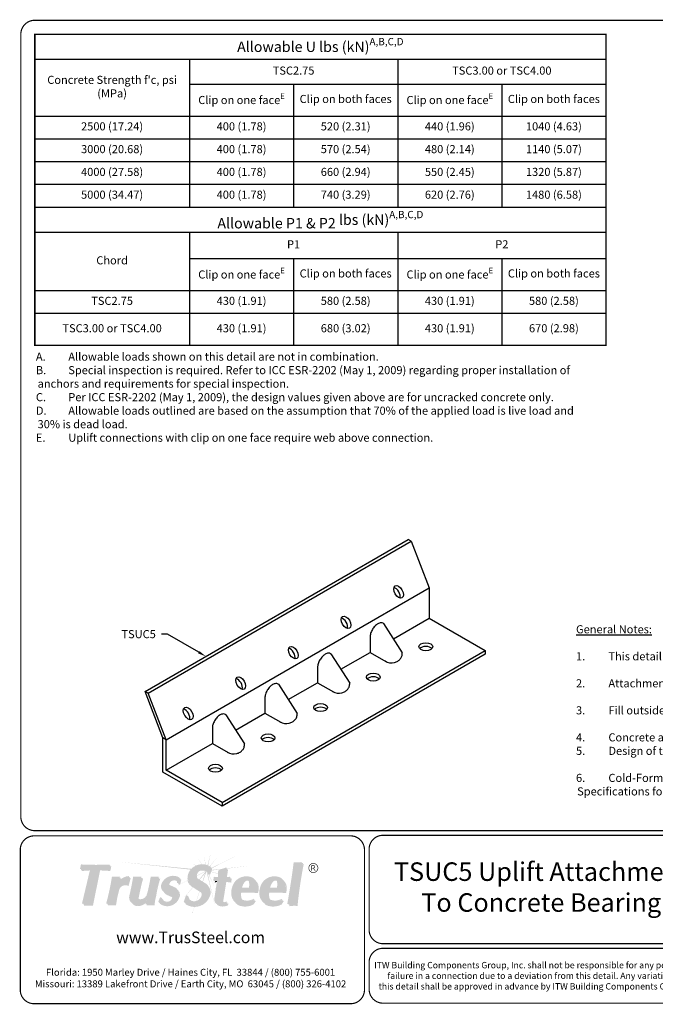
# Model space of a CAD drawing. Units: inches. Extents: x 0 to 11, y 0 to 8.5.
# Drawn here: x 0 to 5.5, y 0 to 8.5 of the extents above; entities that cross this region are included whole.
import ezdxf
from ezdxf import colors
from ezdxf.entities.mleader import LeaderData, LeaderLine
from ezdxf.math import Vec2, Vec3

# ---------------------------------------------------------------- set-up
doc = ezdxf.new("R2010")
doc.units = ezdxf.units.IN
doc.header["$LTSCALE"] = 0.2
doc.header["$MEASUREMENT"] = 0
doc.layers.get('0').update_dxf_attribs({"linetype": 'CONTINUOUS'})
for name, color, linetype in [('BOR', 7, 'CONTINUOUS'), ('CONSTR', 7, 'CONTINUOUS'), ('DIM', 7, 'CONTINUOUS'), ('DIM-LEADERS', 7, 'CONTINUOUS')]:
    doc.layers.add(name, color=color, linetype=linetype)
doc.styles.add('Arial', font='arial.ttf')
doc.styles.add('ROMAND', font='romand.shx', dxfattribs={"height": 0.07})
doc.styles.add('TrusSteel', font='romand.shx', dxfattribs={"height": 0.07})

# ---------------------------------------------------------------- blocks, each defined once
blk = doc.blocks.new('*T8')
at = {"layer": 'DIM', "color": 0, "linetype": 'ByBlock', "lineweight": -2, "transparency": 16777216}
for p, q in [((0, 0), (4.938, 0)), ((0, 0), (0, -1.4938)), ((4.938, 0), (4.938, -1.4938)), ((0, -0.2171), (4.938, -0.2171)), ((1.338, -0.2171), (1.338, -1.4938)), ((3.138, -0.2171), (3.138, -1.4938)), ((1.338, -0.4305), (4.938, -0.4305)), ((2.238, -0.4305), (2.238, -1.4938)), ((4.038, -0.4305), (4.038, -1.4938)), ((0, -0.7071), (4.938, -0.7071)), ((0, -0.9038), (4.938, -0.9038)), ((0, -1.1005), (4.938, -1.1005)), ((0, -1.2971), (4.938, -1.2971)), ((0, -1.4938), (4.938, -1.4938))]:
    blk.add_line(p, q, dxfattribs=at)
at = {"layer": 'DIM', "color": 0, "transparency": 16777216, "attachment_point": 5}
for s, insert, char_height, width, style in [('\\A1;Allowable U lbs (kN){\\H0.7x;\\SA,B,C,D^ ;}', (2.469, -0.1086), 0.09, 4.918, 'ROMAND'), ('TSC2.75', (2.238, -0.3238), 0.07, 1.68, 'ROMAND'), ('TSC3.00 or TSC4.00', (4.038, -0.3238), 0.07, 1.68, 'ROMAND'), ("Concrete Strength f'c, psi (MPa)", (0.669, -0.4621), 0.07, 1.218, 'ROMAND'), ('\\A1;Clip on one face{\\H0.7x;\\SE^ ;}', (1.788, -0.5688), 0.07, 0.81, 'TrusSteel'), ('\\A1;Clip on one face{\\H0.7x;\\SE^ ;}', (3.588, -0.5688), 0.07, 0.81, 'TrusSteel'), ('Clip on both faces', (2.688, -0.5688), 0.07, 0.81, 'TrusSteel'), ('Clip on both faces', (4.488, -0.5688), 0.07, 0.81, 'TrusSteel'), ('2500 (17.24)', (0.669, -0.8055), 0.07, 1.248, 'TrusSteel'), ('400 (1.78)', (1.788, -0.8055), 0.07, 0.81, 'TrusSteel'), ('520 (2.31)', (2.688, -0.8055), 0.07, 0.81, 'TrusSteel'), ('440 (1.96)', (3.588, -0.8055), 0.07, 0.81, 'TrusSteel'), ('1040 (4.63)', (4.488, -0.8055), 0.07, 0.81, 'TrusSteel'), ('3000 (20.68)', (0.669, -1.0021), 0.07, 1.248, 'TrusSteel'), ('400 (1.78)', (1.788, -1.0021), 0.07, 0.81, 'TrusSteel'), ('570 (2.54)', (2.688, -1.0021), 0.07, 0.81, 'TrusSteel'), ('480 (2.14)', (3.588, -1.0021), 0.07, 0.81, 'TrusSteel'), ('1140 (5.07)', (4.488, -1.0021), 0.07, 0.81, 'TrusSteel'), ('4000 (27.58)', (0.669, -1.1988), 0.07, 1.248, 'TrusSteel'), ('400 (1.78)', (1.788, -1.1988), 0.07, 0.81, 'TrusSteel'), ('660 (2.94)', (2.688, -1.1988), 0.07, 0.81, 'TrusSteel'), ('550 (2.45)', (3.588, -1.1988), 0.07, 0.81, 'TrusSteel'), ('1320 (5.87)', (4.488, -1.1988), 0.07, 0.81, 'TrusSteel'), ('5000 (34.47)', (0.669, -1.3955), 0.07, 1.248, 'TrusSteel'), ('400 (1.78)', (1.788, -1.3955), 0.07, 0.81, 'TrusSteel'), ('740 (3.29)', (2.688, -1.3955), 0.07, 0.81, 'TrusSteel'), ('620 (2.76)', (3.588, -1.3955), 0.07, 0.81, 'TrusSteel'), ('1480 (6.58)', (4.488, -1.3955), 0.07, 0.81, 'TrusSteel')]:
    blk.add_mtext(s, dxfattribs=dict(at, insert=insert, char_height=char_height, width=width, style=style))
blk = doc.blocks.new('*T9')
at = {"layer": 'DIM', "color": 0, "linetype": 'ByBlock', "lineweight": -2, "transparency": 16777216}
for p, q in [((0, 0), (4.938, 0)), ((0, 0), (0, -1.1938)), ((4.938, 0), (4.938, -1.1938)), ((0, -0.2171), (4.938, -0.2171)), ((1.338, -0.2171), (1.338, -1.1938)), ((3.138, -0.2171), (3.138, -1.1938)), ((1.338, -0.4438), (4.938, -0.4438)), ((2.238, -0.4438), (2.238, -1.1938)), ((4.038, -0.4438), (4.038, -1.1938)), ((0, -0.7205), (4.938, -0.7205)), ((0, -0.9171), (4.938, -0.9171)), ((0, -1.1938), (4.938, -1.1938))]:
    blk.add_line(p, q, dxfattribs=at)
at = {"layer": 'DIM', "color": 0, "transparency": 16777216, "attachment_point": 5}
for s, insert, char_height, width, style in [('Allowable P1 & P2{\\A1; lbs (kN)\\H0.7x;\\SA,B,C,D^ ;}', (2.469, -0.1086), 0.09, 4.858, 'ROMAND'), ('P1', (2.238, -0.3305), 0.07, 1.68, 'ROMAND'), ('P2', (4.038, -0.3305), 0.07, 1.68, 'ROMAND'), ('Chord', (0.669, -0.4688), 0.07, 1.218, 'ROMAND'), ('\\A1;Clip on one face{\\H0.7x;\\SE^ ;}', (1.788, -0.5821), 0.07, 0.81, 'TrusSteel'), ('Clip on both faces', (2.688, -0.5821), 0.07, 0.81, 'TrusSteel'), ('\\A1;Clip on one face{\\H0.7x;\\SE^ ;}', (3.588, -0.5821), 0.07, 0.81, 'TrusSteel'), ('Clip on both faces', (4.488, -0.5821), 0.07, 0.81, 'TrusSteel'), ('TSC2.75', (0.669, -0.8188), 0.07, 1.248, 'TrusSteel'), ('430 (1.91)', (1.788, -0.8188), 0.07, 0.81, 'TrusSteel'), ('580 (2.58)', (2.688, -0.8188), 0.07, 0.81, 'TrusSteel'), ('430 (1.91)', (3.588, -0.8188), 0.07, 0.81, 'TrusSteel'), ('580 (2.58)', (4.488, -0.8188), 0.07, 0.81, 'TrusSteel'), ('TSC3.00 or TSC4.00', (0.669, -1.0555), 0.07, 1.248, 'TrusSteel'), ('430 (1.91)', (1.788, -1.0555), 0.07, 0.81, 'TrusSteel'), ('680 (3.02)', (2.688, -1.0555), 0.07, 0.81, 'TrusSteel'), ('430 (1.91)', (3.588, -1.0555), 0.07, 0.81, 'TrusSteel'), ('670 (2.98)', (4.488, -1.0555), 0.07, 0.81, 'TrusSteel')]:
    blk.add_mtext(s, dxfattribs=dict(at, insert=insert, char_height=char_height, width=width, style=style))

msp = doc.modelspace()

# ---------------------------------------------------------------- hatches: boundary and pattern name
at = {"layer": 'CONSTR', "true_color": 0xc4c4c4}
h = msp.add_hatch(color=9, dxfattribs=at)
h.paths.add_polyline_path([(1.53364, 1.25464), (1.56868, 1.2047, -0.0054531), (1.5716, 1.20477)])
h.paths.add_polyline_path([(1.58945, 1.28228), (1.59918, 1.20226, -0.0055944), (1.60212, 1.20165)])
h.paths.add_polyline_path([(1.64627, 1.30114), (1.61918, 1.19668, -0.0085778), (1.62347, 1.19503)])
h.paths.add_polyline_path([(1.70216, 1.26501), (1.63872, 1.18772, -0.0050725), (1.64108, 1.18637)])
h.paths.add_polyline_path([(1.86172, 1.27528), (1.65254, 1.1727), (1.65143, 1.16992, -0.0036707), (1.65316, 1.16899)])
h.paths.add_polyline_path([(1.4898, 1.2093), (1.51819, 1.1929, -0.0061697), (1.52122, 1.19423)])
h.paths.add_polyline_path([(1.47847, 1.16508), (0.85303, 1.22568), (1.47276, 1.15863, -0.0180611)])
h.paths.add_polyline_path([(1.57124, 1.15248, 0.0533065), (1.56122, 1.15087), (1.60501, 1.14703, 0.1757329)])
h.paths.add_polyline_path([(1.60911, 1.14448, 0.0240696), (1.60501, 1.14703), (1.52605, 1.10659, 0.0130927), (1.52603, 1.10409), (1.6045, 1.1431), (1.54666, 1.07333), (1.55054, 1.07097), (1.59827, 1.12622), (1.57557, 1.0557), (1.57867, 1.05381)])
h.paths.add_polyline_path([(1.44618, 1.06441, -0.0045749), (1.44602, 1.0656), (1.38244, 1.03304), (1.38235, 1.03267)])
h.paths.add_polyline_path([(1.37191, 1.02749), (1.37159, 1.02749), (1.36099, 1.02206)])
h.paths.add_polyline_path([(1.61666, 1.13808, 0.0416568), (1.61038, 1.14357), (1.68864, 0.82191)])
h.paths.add_polyline_path([(1.62556, 1.12546), (1.62257, 1.12546), (1.68982, 0.98802), (1.68993, 0.98875), (1.63133, 1.11467), (1.62944, 1.11467, 0.0573347)])
h.paths.add_polyline_path([(1.65116, 1.14119), (1.65004, 1.1384), (1.71006, 1.12247), (1.71015, 1.12477)])
h.paths.add_polyline_path([(1.7392, 1.16163), (1.75, 1.16589), (1.65691, 1.15563), (1.65521, 1.15137)])
at = {"layer": 'CONSTR', "true_color": 0xededed}
h = msp.add_hatch(color=7, dxfattribs=at)
h.paths.add_polyline_path([(1.28381, 1.0285, 0.1003232), (1.28963, 1.02166), (1.34928, 0.99559, -0.025637), (1.35385, 0.99221, 0.0745296), (1.34165, 1.00322)], flags=17)
h.paths.add_polyline_path([(0.53197, 1.19566), (0.77122, 1.19541), (0.77328, 1.20214, -0.0236178), (0.52456, 1.20322), (0.51622, 1.16321), (0.52517, 1.16321)])
h.paths.add_polyline_path([(0.61505, 1.1623), (0.60408, 1.16152), (0.53354, 0.86476), (0.54433, 0.86476)])
h.paths.add_polyline_path([(0.80011, 1.08965), (0.8585, 1.08965, -0.0081868), (0.86147, 1.09706), (0.7925, 1.09706, -0.0298793), (0.74258, 0.86511), (0.75217, 0.86511, 0.0289137)])
h.paths.add_polyline_path([(0.93839, 1.09389), (0.94082, 1.10252, 0.2246025), (0.85967, 1.06381, 0.0320209), (0.85282, 1.0334, -0.2669695)])
h.paths.add_polyline_path([(0.98362, 1.09033), (1.04439, 1.09033, -0.0010208), (1.04649, 1.098), (0.97596, 1.098, -0.0187745), (0.9433, 0.93358, 0.3019589), (0.96185, 0.8719, -0.2517177), (0.95096, 0.92591, 0.0187745)])
h.paths.add_polyline_path([(1.10309, 0.94525, 0.0254583), (1.13311, 1.08947), (1.19391, 1.08947, -0.0024058), (1.19682, 1.09876), (1.12774, 1.09876, -0.0254583), (1.09773, 0.95454, -0.3688064), (1.03933, 0.90235, -0.2250209), (1.01735, 0.91195, 0.3203139), (1.04383, 0.89305, 0.3728847)])
h.paths.add_polyline_path([(1.09706, 0.8989, -0.0531213), (1.08072, 0.88064), (1.07597, 0.86594), (1.08642, 0.86594)])
h.paths.add_polyline_path([(1.216, 0.91333), (1.22049, 0.91289, -0.031348), (1.21778, 0.91941), (1.20908, 0.92025), (1.19291, 0.87926, 0.0212028), (1.20053, 0.87409)])
h.paths.add_polyline_path([(1.32009, 0.91121, 0.1965537), (1.31106, 0.92706, 0.0006464), (1.30996, 0.92764, -0.1113674), (1.31361, 0.91769, -0.3823233), (1.27261, 0.88098, -0.1830105), (1.23503, 0.89436, 0.2254472), (1.2791, 0.8745, 0.3823233)])
h.paths.add_polyline_path([(1.24251, 1.04785, -0.3633086), (1.37448, 1.0864), (1.37558, 1.09062, 0.3956376), (1.23282, 1.05754, 0.2425191), (1.21928, 0.99337, 0.1362355), (1.23796, 0.96778, -0.0776025), (1.22897, 0.98369, -0.2425191)])
h.paths.add_polyline_path([(1.34905, 1.06694, -0.1725446), (1.35606, 1.04392), (1.36311, 1.04392, 0.1949474)], flags=17)
h.paths.add_polyline_path([(1.4399, 0.92982), (1.44586, 0.92986, -0.0313057), (1.44459, 0.93711), (1.4327, 0.93702), (1.41282, 0.87954, 0.0167967), (1.42074, 0.87443)])
h.paths.add_polyline_path([(1.53518, 0.88315, 0.2562101), (1.57465, 0.92882, 0.3205011), (1.56328, 0.96103, -0.226806), (1.56744, 0.93602, -0.2562101), (1.52798, 0.89035, -0.2919855), (1.46521, 0.89859, 0.3396674)])
h.paths.add_polyline_path([(1.5081, 1.1743, -0.2731761), (1.64407, 1.18097), (1.64521, 1.18384, 0.2954807), (1.49969, 1.18271, 0.264556), (1.44562, 1.07779, 0.2381215), (1.46927, 1.02306, -0.191015), (1.45403, 1.06938, -0.264556)])
h.paths.add_polyline_path([(1.6808, 1.09001, 0.1070525), (1.71615, 1.08722), (1.71828, 1.14343), (1.77998, 1.16773), (1.78164, 1.17835), (1.71113, 1.15058), (1.709, 1.09436, -0.1070525), (1.67365, 1.09716, -0.0992769), (1.66502, 1.06387, -0.0154267), (1.67604, 1.06605, 0.0701737)])
h.paths.add_polyline_path([(1.81471, 1.09774, -0.0923804), (1.77665, 1.09334), (1.77567, 1.08707, 0.0869664), (1.81176, 1.08802, -0.0312306)])
h.paths.add_polyline_path([(1.7094, 1.06132, 0.0114145), (1.7011, 1.06097), (1.67806, 0.9119, 0.1856328), (1.6867, 0.87083, 0.0216569), (1.69172, 0.86724, -0.1673503), (1.6852, 0.90475)])
h.paths.add_polyline_path([(1.7845, 0.88367, -0.1035386), (1.76079, 0.87822, -0.154224), (1.74875, 0.88105, 0.2847572), (1.76794, 0.87107, 0.0617998), (1.78241, 0.87316)])
h.paths.add_polyline_path([(2.01997, 1.0791, -0.0213287), (2.02549, 1.07466, 0.0538291), (2.01236, 1.08671, 0.4959131), (1.83002, 0.99938, 0.1127454), (1.82428, 0.94776, 0.210411), (1.85634, 0.87725, -0.1813171), (1.83189, 0.94015, -0.1127454), (1.83763, 0.99177, -0.4959131)])
h.paths.add_polyline_path([(1.98161, 1.059, 0.0905992), (1.97399, 1.06663, -0.1360053), (1.97601, 1.00166), (1.90882, 1.00191, 0.0169491), (1.90823, 0.99433), (1.98363, 0.99405, 0.1359673)], flags=17)
h.paths.add_polyline_path([(2.01519, 0.89371), (2.02088, 0.90276), (2.01687, 0.90645, -0.2483844), (1.91867, 0.8998, -0.058218), (1.91302, 0.90267, 0.1587474), (1.92628, 0.89218, 0.2217422)], flags=17)
h.paths.add_polyline_path([(2.07243, 0.99938, 0.1127454), (2.0667, 0.94776, 0.210411), (2.09875, 0.87725, -0.1813171), (2.07431, 0.94015, -0.1127454), (2.08005, 0.99177, -0.4959131), (2.26239, 1.0791, -0.0213287), (2.2679, 1.07466, 0.0538291), (2.25478, 1.08671, 0.4959131)])
h.paths.add_polyline_path([(2.22402, 1.059, 0.0905992), (2.21641, 1.06663, -0.1360053), (2.21843, 1.00166), (2.15123, 1.00191, 0.0169491), (2.15065, 0.99433), (2.22604, 0.99405, 0.1359673)], flags=17)
h.paths.add_polyline_path([(2.2576, 0.89371), (2.2633, 0.90276), (2.25929, 0.90645, -0.2483844), (2.16108, 0.8998, -0.058218), (2.15544, 0.90267, 0.1587474), (2.1687, 0.89218, 0.2217422)], flags=17)
h.paths.add_polyline_path([(2.37523, 1.21605, 0.0416043), (2.43148, 1.21574, -0.0005329), (2.43303, 1.22355, -0.0511976), (2.36387, 1.2226, -0.0131852), (2.30785, 0.85984, -0.0120368), (2.32071, 0.86163, 0.0128804)])
at = {"layer": 'CONSTR', "true_color": 0x0785bb}
for points in [[(0.68319, 1.16123), (0.77139, 1.15616), (0.77979, 1.1954), (0.53192, 1.1954), (0.52363, 1.15585), (0.61505, 1.1623), (0.54265, 0.85769), (0.62159, 0.85769)], [(0.92853, 1.02562), (0.94786, 1.09435, 0.2912951), (0.85282, 1.0334, -0.060251), (0.86888, 1.08965), (0.80011, 1.08965, -0.0298178), (0.75026, 0.85819), (0.82097, 0.85819, -0.0384742), (0.84764, 0.98863, -0.505755)], [(1.05416, 1.09033), (0.98362, 1.09033, -0.0187745), (0.95096, 0.92591, 0.5477741), (1.01474, 0.85141, 0.2149371), (1.09706, 0.8989), (1.08387, 0.85804), (1.15293, 0.85804, -0.0546131), (1.1662, 0.9364, -0.0389134), (1.20219, 1.08947), (1.13311, 1.08947, -0.0254583), (1.10309, 0.94525, -0.3688064), (1.04469, 0.89306, -0.4784485), (1.0163, 0.92615, -0.0216411)], [(1.28963, 1.02166, -0.1943904), (1.28121, 1.03635, -0.4227837), (1.32349, 1.07375, -0.4628356), (1.36354, 1.03644), (1.3736, 1.03644), (1.38527, 1.08093, 0.3956376), (1.24251, 1.04785, 0.2425191), (1.22897, 0.98369, 0.2253316), (1.26551, 0.9484, -0.0260177), (1.31106, 0.92706, -0.1965537), (1.32009, 0.91121, -0.3823233), (1.2791, 0.8745, -0.3256936), (1.2247, 0.91248), (1.216, 0.91333), (1.19984, 0.87234, 0.4968986), (1.36608, 0.92063, 0.4022879), (1.34928, 0.99559)]]:
    msp.add_hatch(color=142, dxfattribs=at).paths.add_polyline_path(points)
at = {"layer": 'CONSTR', "true_color": 0xc4c4c4}
h = msp.add_hatch(color=9, dxfattribs=at)
h.paths.add_polyline_path([(1.49345, 1.00488, -0.0106245), (1.4909, 1.00606), (1.43367, 0.93703), (1.43484, 0.93704)])
h.paths.add_polyline_path([(1.43128, 0.93291), (1.43201, 0.93502), (1.40609, 0.90375)])
h.paths.add_polyline_path([(1.55018, 0.96894, -0.0005019), (1.54806, 0.97022), (1.52153, 0.88779, 0.0071849), (1.52313, 0.88834)])
h.paths.add_polyline_path([(1.50572, 0.83648, -0.0029594), (1.50406, 0.8365), (1.4883, 0.78578), (1.48868, 0.7857)])
h.paths.add_polyline_path([(1.99335, 1.1927), (1.78862, 1.17014), (1.78823, 1.16763)])
h.paths.add_polyline_path([(1.78513, 1.16976), (1.78022, 1.16922), (1.77998, 1.16773)])
at = {"layer": 'CONSTR', "true_color": 0xb3b3b3}
for points in [[(1.54625, 1.07359, -0.0935525), (1.5263, 1.09048, -0.5701905), (1.56437, 1.16326, -0.4017452), (1.62257, 1.12546), (1.63372, 1.12546), (1.65363, 1.17543, 0.2954807), (1.5081, 1.1743, 0.264556), (1.45403, 1.06938, 0.3223656), (1.49534, 1.00408, 0.0158282), (1.56135, 0.96227, -0.3421771), (1.57465, 0.92882, -0.2562101), (1.53518, 0.88315, -0.513418), (1.45179, 0.92991), (1.4399, 0.92982), (1.42002, 0.87234, 0.4778054), (1.62978, 0.9337, 0.4162775), (1.59702, 1.04262)], [(2.44439, 1.21699, -0.0511976), (2.37523, 1.21605, -0.0131852), (2.3192, 0.85328, -0.0663449), (2.39046, 0.85542, -0.0244835)], [(1.82186, 1.09059, -0.1121304), (1.77567, 1.08707), (1.78879, 1.1712), (1.71828, 1.14343), (1.71615, 1.08722, -0.1070525), (1.6808, 1.09001, -0.0992769), (1.67217, 1.05673, -0.0516298), (1.7094, 1.06132), (1.68509, 0.90401, 0.182311), (1.69384, 0.86368, 0.2307618), (1.75493, 0.85063, 0.0863505), (1.7881, 0.85867), (1.79165, 0.87652, -0.1035386), (1.76794, 0.87107, -0.5280737), (1.74676, 0.89755), (1.77274, 1.06042, -0.0244161), (1.81703, 1.05524, -0.1109456)]]:
    msp.add_hatch(color=253, dxfattribs=at).paths.add_polyline_path(points)
at = {"layer": 'CONSTR'}
h = msp.add_hatch(color=7, dxfattribs=at)
h.paths.add_polyline_path([(1.6605, 1.16464, 0.0195991), (1.65143, 1.16992), (1.63372, 1.12546), (1.62556, 1.12546, -0.0573347), (1.62944, 1.11467), (1.64059, 1.11467)])
h.paths.add_polyline_path([(1.56437, 1.16326, 0.5701905), (1.5263, 1.09048, 0.017766), (1.52959, 1.08671, -0.5166795), (1.57124, 1.15248, -0.2724262), (1.61914, 1.13532, 0.3424101)])
h.paths.add_polyline_path([(1.63665, 0.92291, 0.2939711), (1.63014, 1.00941, -0.251055), (1.62978, 0.9337, -0.4540311), (1.42927, 0.86644), (1.42689, 0.86155, 0.4778054)])
h.paths.add_polyline_path([(1.79704, 1.16223), (1.78676, 1.15818), (1.77665, 1.09334, 0.023015), (1.78627, 1.09311)])
h.paths.add_polyline_path([(1.83011, 1.08162, -0.0287698), (1.81844, 1.07874, 0.0727121), (1.81703, 1.05524, 0.0244161), (1.77274, 1.06042), (1.74676, 0.89755, 0.2115109), (1.74875, 0.88105, 0.0758039), (1.75449, 0.87872, -0.1220931), (1.75502, 0.88858), (1.781, 1.05145, -0.0244161), (1.82529, 1.04627, -0.1109456)])
h.paths.add_polyline_path([(1.7999, 0.86756, -0.0482205), (1.78912, 0.86379), (1.7881, 0.85867, -0.0863505), (1.75493, 0.85063, -0.2071119), (1.69908, 0.85994, 0.0258495), (1.7021, 0.85471, 0.2307618), (1.76319, 0.84166, 0.0863505), (1.79636, 0.84971)])
h.paths.add_polyline_path([(1.93912, 1.04984, -0.3588351), (1.9756, 1.06097, 0.0120539), (1.974, 1.06662, 0.0002644), (1.97398, 1.06664, 0.4198813), (1.93192, 1.05855, 0.1389335), (1.90882, 1.00191), (1.91733, 1.00188, -0.1190532)])
h.paths.add_polyline_path([(2.06041, 0.9944, 0.2209539), (2.03815, 1.0607, -0.185491), (2.05321, 1.00311, -0.0856975), (2.04846, 0.96601), (1.9027, 0.96889, 0.1577988), (1.91192, 0.90447, 0.0193597), (1.91302, 0.90267, 0.0411009), (1.91694, 0.9005, -0.1451799), (1.90989, 0.96019), (2.05566, 0.95731, 0.0856975)])
h.paths.add_polyline_path([(2.03569, 0.88644), (2.03168, 0.89013, -0.0262887), (2.02199, 0.88481), (2.01053, 0.86658, -0.2280919), (1.87596, 0.86049, -0.0623439), (1.85765, 0.87581, 0.0919207), (1.88315, 0.85178, 0.2280919), (2.01773, 0.85788)])
h.paths.add_polyline_path([(2.2781, 0.88644), (2.2741, 0.89013, -0.0262887), (2.26441, 0.88481), (2.25295, 0.86658, -0.2280919), (2.11837, 0.86049, -0.0623439), (2.10006, 0.87581, 0.0919207), (2.12557, 0.85178, 0.2280919), (2.26014, 0.85788)])
h.paths.add_polyline_path([(2.18154, 1.04984, -0.3588351), (2.21802, 1.06097, 0.0120912), (2.21641, 1.06663, 0.4200318), (2.17434, 1.05855, 0.1389335), (2.15123, 1.00191), (2.15974, 1.00188, -0.1190532)])
h.paths.add_polyline_path([(2.30283, 0.9944, 0.2209539), (2.28056, 1.0607, -0.185491), (2.29563, 1.00311, -0.0856975), (2.29088, 0.96601), (2.14511, 0.96889, 0.1577988), (2.15434, 0.90447, 0.0193597), (2.15544, 0.90267, 0.0411009), (2.15936, 0.9005, -0.1451799), (2.15231, 0.96019), (2.29807, 0.95731, 0.0856975)])
h.paths.add_polyline_path([(2.45058, 1.20616, -0.0063208), (2.44207, 1.20527, 0.0236834), (2.39046, 0.85542, 0.0584677), (2.32758, 0.85452, -0.0004407), (2.3254, 0.84244, -0.0663449), (2.39666, 0.84459, -0.0244835)])
h = msp.add_hatch(color=0, dxfattribs=at)
h.paths.add_polyline_path([(2.49151, 1.17239, 1), (2.57623, 1.17239, 1)])
h.paths.add_polyline_path([(2.57133, 1.17239, -1), (2.49641, 1.17239, -1)], flags=16)
h.paths.add_polyline_path([(2.53991, 1.19475, -0.253847), (2.54911, 1.18647, -0.0636073), (2.54918, 1.18178, -0.2346837), (2.53728, 1.16984, -0.0212998), (2.55234, 1.15), (2.54507, 1.15, 0.0802479), (2.53141, 1.16984), (2.52185, 1.16984), (2.52185, 1.15), (2.51579, 1.15), (2.51579, 1.19475)], flags=0)
h.paths.add_polyline_path([(2.53746, 1.1905, -0.4379121), (2.54378, 1.18128, -0.3071928), (2.53397, 1.17368), (2.52185, 1.17368), (2.52185, 1.1905)], flags=0)
h = msp.add_hatch(color=0, dxfattribs=at)
h.paths.add_polyline_path([(2.54918, 1.18178, 0.0636073), (2.54911, 1.18647, 0.253847), (2.53991, 1.19475), (2.51579, 1.19475), (2.51579, 1.15), (2.52185, 1.15), (2.52185, 1.16984), (2.53141, 1.16984, -0.0802479), (2.54507, 1.15), (2.55234, 1.15, 0.0212998), (2.53728, 1.16984, 0.2346837)])
h.paths.add_polyline_path([(2.52185, 1.1905), (2.53746, 1.1905, -0.4379121), (2.54378, 1.18128, -0.3071928), (2.53397, 1.17368), (2.52185, 1.17368)], flags=16)
h = msp.add_hatch(color=7, dxfattribs=at)
h.paths.add_polyline_path([(0.60408, 1.16152), (0.53282, 1.1565), (0.53071, 1.14641), (0.60168, 1.15142)])
h.paths.add_polyline_path([(0.69027, 1.15179), (0.77847, 1.14672), (0.78688, 1.18597), (0.77777, 1.18597), (0.77139, 1.15616), (0.68319, 1.16123), (0.62159, 0.85769), (0.55197, 0.85769), (0.54973, 0.84825), (0.62867, 0.84825)])
h.paths.add_polyline_path([(0.87762, 1.08115), (0.86548, 1.08115, 0.0187705), (0.85967, 1.06381, -0.0595603)], flags=17)
h.paths.add_polyline_path([(0.95496, 1.08584, 0.0229193), (0.94534, 1.08537), (0.92853, 1.02562, 0.505755), (0.84764, 0.98863, 0.0384742), (0.82097, 0.85819), (0.7597, 0.85819, -0.0011105), (0.75735, 0.84968), (0.82806, 0.84968, -0.0384742), (0.85474, 0.98012, -0.505755), (0.93562, 1.01712)])
h.paths.add_polyline_path([(1.08118, 0.86594), (1.07597, 0.86594), (1.08072, 0.88064, -0.159989), (1.01474, 0.85141, -0.2130146), (0.96916, 0.86454, 0.2660869), (1.02286, 0.84305, 0.1380352)])
h.paths.add_polyline_path([(1.17432, 0.92803, -0.0389134), (1.21031, 1.0811), (1.19956, 1.0811, 0.0367428), (1.1662, 0.9364, 0.0546131), (1.15293, 0.85804), (1.09446, 0.85804), (1.09199, 0.84967), (1.16105, 0.84967, -0.0546131)])
h.paths.add_polyline_path([(1.06228, 1.08196), (1.05187, 1.08196, 0.0205577), (1.01625, 0.92591, 0.1270721), (1.01735, 0.91195, 0.0861579), (1.02478, 0.90591, -0.1072949), (1.02442, 0.91778, -0.0216411)])
h.paths.add_polyline_path([(1.33087, 1.06479, -0.1610309), (1.35296, 1.06026, 0.0540235), (1.34905, 1.06694, 0.1909163), (1.32349, 1.07375, 0.4227837), (1.28121, 1.03635, 0.0922678), (1.28381, 1.0285), (1.28877, 1.02633, -0.0118879), (1.2886, 1.0274, -0.4227837)])
h.paths.add_polyline_path([(1.39266, 1.07198, 0.0225618), (1.38409, 1.07644), (1.3736, 1.03644), (1.37022, 1.03644, -0.062797), (1.37093, 1.02749), (1.38099, 1.02749)])
h.paths.add_polyline_path([(1.36531, 0.97933, -0.2863208), (1.36608, 0.92063, -0.468127), (1.20824, 0.86668), (1.20654, 0.86385, 0.4968986), (1.37279, 0.91214, 0.3399394)])
msp.add_hatch(color=7, dxfattribs=at).paths.add_polyline_path([(1.7011, 1.06097, 0.0222264), (1.68501, 1.0592, -0.0352716), (1.68042, 1.04776, -0.0266923), (1.69957, 1.0511)])
at = {"layer": 'CONSTR', "true_color": 0xb3b3b3}
h = msp.add_hatch(color=253, dxfattribs=at)
h.paths.add_polyline_path([(2.01997, 1.0791, 0.4959131), (1.83763, 0.99177, 0.1127454), (1.83189, 0.94015, 0.2518153), (1.87596, 0.86049, 0.2280919), (2.01053, 0.86658), (2.02849, 0.89514), (2.02449, 0.89883, -0.2483844), (1.92628, 0.89218, -0.1786562), (1.91192, 0.90447, -0.1577988), (1.9027, 0.96889), (2.04846, 0.96601, 0.0856975), (2.05321, 1.00311, 0.2677767)])
h.paths.add_polyline_path([(1.93192, 1.05855, -0.5308316), (1.98161, 1.059, -0.1359673), (1.98363, 0.99405), (1.90823, 0.99433, -0.1562506)], flags=16)
h = msp.add_hatch(color=253, dxfattribs=at)
h.paths.add_polyline_path([(2.26239, 1.0791, 0.4959131), (2.08005, 0.99177, 0.1127454), (2.07431, 0.94015, 0.2518153), (2.11837, 0.86049, 0.2280919), (2.25295, 0.86658), (2.27091, 0.89514), (2.2669, 0.89883, -0.2483844), (2.1687, 0.89218, -0.1786562), (2.15434, 0.90447, -0.1577988), (2.14511, 0.96889), (2.29088, 0.96601, 0.0856975), (2.29563, 1.00311, 0.2677767)])
h.paths.add_polyline_path([(2.17434, 1.05855, -0.5308316), (2.22402, 1.059, -0.1359673), (2.22604, 0.99405), (2.15065, 0.99433, -0.1562506)], flags=16)
at = {"layer": 'CONSTR'}
h = msp.add_hatch(color=7, dxfattribs=at)
h.paths.add_polyline_path([(1.2338, 0.90267), (1.229, 0.90296, 0.046731), (1.23503, 0.89436, 0.026826), (1.23983, 0.8907)])
h.paths.add_polyline_path([(1.26551, 0.9484, -0.11345), (1.2429, 0.96228, 0.1772774), (1.27467, 0.93683, -0.0220287), (1.31339, 0.91906, 0.0968503), (1.30996, 0.92764, 0.0253708)])
h.paths.add_polyline_path([(1.45866, 0.91912), (1.45405, 0.91908, 0.0944275), (1.46436, 0.89963, -0.0869529)])

# ---------------------------------------------------------------- linework, layer by layer
at = {"layer": 'BOR', "const_width": 0.01}
for points in [[(0.125, 1.495), (10.875, 1.495, 0.4142136), (10.995, 1.615), (10.995, 8.375, 0.4142136), (10.875, 8.495), (0.125, 8.495, 0.4142136), (0.005, 8.375), (0.005, 1.615, 0.4142136)], [(2.97544, 1.33, 0.4142136), (2.85544, 1.45), (0.12, 1.45, 0.4142136), (0, 1.33), (0, 0.12, 0.4142136), (0.12, 0), (2.85544, 0, 0.4142136), (2.97544, 0.12)], [(2.97544, 1.33, 0.4142136), (2.85544, 1.45), (0.12, 1.45, 0.4142136), (0, 1.33), (0, 0.12, 0.4142136), (0.12, 0), (2.85544, 0, 0.4142136), (2.97544, 0.12)]]:
    msp.add_lwpolyline(points, format="xyb", close=True, dxfattribs=at)
msp.add_lwpolyline([(0.125, 8.375), (5.063, 8.375), (5.063, 5.68738), (0.125, 5.68738)], close=True, dxfattribs=at)
for points in [[(5.9912, 0.63873, -0.4142136), (5.8712, 0.51873), (3.13576, 0.51873, -0.4142136), (3.01576, 0.63873), (3.01576, 1.335, -0.4142136), (3.13576, 1.455), (5.8712, 1.455, -0.4142136), (5.9912, 1.335), (5.9912, 0.63873)], [(3.01576, 0.35873), (3.01576, 0.125, 0.4142136), (3.13576, 0.005), (5.8712, 0.005, 0.4142136), (5.9912, 0.125), (5.9912, 0.35873, 0.4142136), (5.8712, 0.47873), (3.13576, 0.47873, 0.4142136), (3.01576, 0.35873)]]:
    msp.add_lwpolyline(points, format="xyb", dxfattribs=at)
at = {"layer": 'CONSTR'}
for p, q in [((1.07921, 2.69813), (3.35253, 4.01063)), ((3.37995, 3.9948), (3.35253, 4.01063)), ((1.10663, 2.6823), (3.37995, 3.9948)), ((3.37995, 3.9948), (3.53451, 3.59216)), ((1.26119, 2.27966), (3.53451, 3.59216)), ((3.53451, 3.59216), (3.53451, 3.32966)), ((3.22598, 3.15153), (3.53451, 3.32966)), ((3.53451, 3.32966), (4.01759, 3.05076)), ((3.1407, 3.28438), (3.30252, 3.03232)), ((3.02463, 3.16295), (3.02463, 3.03528)), ((1.74427, 1.73826), (4.01759, 3.05076)), ((4.01759, 3.0191), (1.74427, 1.7066)), ((2.68604, 3.02188), (2.84785, 2.76982)), ((2.77132, 2.88903), (3.02463, 3.03528)), ((3.02463, 3.03528), (3.16164, 2.95618)), ((4.01759, 3.05076), (4.01759, 3.0191)), ((2.56997, 2.90045), (2.56997, 2.77278)), ((2.23137, 2.75938), (2.39319, 2.50732)), ((2.31666, 2.62653), (2.56997, 2.77278)), ((2.56997, 2.77278), (2.70697, 2.69368)), ((1.23377, 2.29549), (1.07921, 2.69813)), ((1.10663, 2.6823), (1.07921, 2.69813)), ((1.26119, 2.27966), (1.10663, 2.6823)), ((2.1153, 2.63795), (2.1153, 2.51028)), ((1.77671, 2.49688), (1.93852, 2.24482)), ((1.86199, 2.36403), (2.1153, 2.51028)), ((2.1153, 2.51028), (2.25231, 2.43118)), ((1.66064, 2.37545), (1.66064, 2.24778)), ((1.23377, 2.00133), (1.23377, 2.29549)), ((1.26119, 2.27966), (1.23377, 2.29549)), ((1.26119, 2.01716), (1.26119, 2.27966)), ((1.26119, 2.01716), (1.66064, 2.24778)), ((1.66064, 2.24778), (1.79765, 2.16868)), ((1.74427, 1.7066), (1.23377, 2.00133)), ((1.74427, 1.73826), (1.26119, 2.01716)), ((1.74427, 1.73826), (1.74427, 1.7066)), ((1.4883, 0.78578), (1.48868, 0.7857))]:
    msp.add_line(p, q, dxfattribs=at)
for points in [[(3.04395, 3.23201, 0.0587519), (3.02897, 3.19719, 0.0723411), (3.02453, 3.16667, 0.0135758), (3.02463, 3.16295, 0.0135758)], [(3.15372, 2.96075, 0.213091), (3.23492, 2.94856, 0.0723411), (3.26368, 2.96001, 0.1066171), (3.28513, 2.97945, 0.1284734), (3.29885, 3.00184, 0.0883325), (3.30252, 3.03232, 0.0883325)], [(2.58929, 2.96951, 0.0587519), (2.57431, 2.93469, 0.0723411), (2.56987, 2.90417, 0.0135758), (2.56997, 2.90045, 0.0135758)], [(2.69906, 2.69825, 0.213091), (2.78026, 2.68606, 0.0723411), (2.80901, 2.69751, 0.1066171), (2.83047, 2.71695, 0.1284734), (2.84419, 2.73934, 0.0883325), (2.84785, 2.76982, 0.0883325)], [(2.13462, 2.70701, 0.0587519), (2.11964, 2.67219, 0.0723411), (2.1152, 2.64167, 0.0135758), (2.1153, 2.63795, 0.0135758)], [(2.24439, 2.43575, 0.213091), (2.32559, 2.42356, 0.0723411), (2.35435, 2.43501, 0.1066171), (2.37581, 2.45445, 0.1284734), (2.38952, 2.47684, 0.0883325), (2.39319, 2.50732, 0.0883325)], [(1.67996, 2.44451, 0.0587519), (1.66498, 2.40969, 0.0723411), (1.66054, 2.37917, 0.0135758), (1.66064, 2.37545, 0.0135758)], [(1.78973, 2.17325, 0.213091), (1.87093, 2.16106, 0.0723411), (1.89969, 2.17251, 0.1066171), (1.92114, 2.19195, 0.1284734), (1.93486, 2.21434, 0.0883325), (1.93852, 2.24482, 0.0883325)]]:
    msp.add_lwpolyline(points, format="xyb", dxfattribs=at)
for centre, radius, start, end in [((3.18427, 3.15116), 0.16186, 136.550524, 150), ((3.14455, 3.18879), 0.10714, 120, 136.550524), ((3.12518, 3.22234), 0.06841, 95.65713, 120), ((3.12163, 3.25813), 0.03244, 60, 95.65713), ((3.12163, 3.25813), 0.03244, 54.006731, 60), ((2.72961, 2.88866), 0.16186, 136.550524, 150), ((2.68988, 2.92629), 0.10714, 120, 136.550524), ((2.67052, 2.95984), 0.06841, 95.65713, 120), ((2.66697, 2.99563), 0.03244, 60, 95.65713), ((2.66697, 2.99563), 0.03244, 54.006731, 60), ((2.27494, 2.62616), 0.16186, 136.550524, 150), ((2.23522, 2.66379), 0.10714, 120, 136.550524), ((2.21585, 2.69734), 0.06841, 95.65713, 120), ((2.21231, 2.73313), 0.03244, 60, 95.65713), ((2.21231, 2.73313), 0.03244, 54.006731, 60), ((1.82028, 2.36366), 0.16186, 136.550524, 150), ((1.78056, 2.40129), 0.10714, 120, 136.550524), ((1.76119, 2.43484), 0.06841, 95.65713, 120), ((1.75764, 2.47063), 0.03244, 60, 95.65713), ((1.75764, 2.47063), 0.03244, 54.006731, 60)]:
    msp.add_arc(centre, radius, start, end, dxfattribs=at)
for centre, major_axis in [((3.27021, 3.55722), (0.02974, -0.05151)), ((2.81554, 3.29472), (0.02974, -0.05151)), ((2.36088, 3.03222), (0.02974, -0.05151)), ((3.50609, 3.08357), (-0.05948, 0)), ((1.90622, 2.76972), (0.02974, -0.05151)), ((3.05143, 2.82107), (-0.05948, 0)), ((1.45155, 2.50722), (0.02974, -0.05151)), ((2.59676, 2.55857), (-0.05948, 0)), ((2.1421, 2.29607), (-0.05948, 0)), ((1.68744, 2.03357), (-0.05948, 0))]:
    msp.add_ellipse(centre, major_axis=major_axis, ratio=0.5773503, dxfattribs=at)
for centre, major_axis, start_param, end_param in [((3.24279, 3.54139), (0.02974, -0.05151), 0.4790735, 2.6625192), ((2.78813, 3.27889), (0.02974, -0.05151), 0.4790735, 2.6625192), ((2.33346, 3.01639), (0.02974, -0.05151), 0.4790735, 2.6625192), ((3.50609, 3.05191), (-0.05948, 0), 3.6206662, 5.8041118), ((1.8788, 2.75389), (0.02974, -0.05151), 0.4790735, 2.6625192), ((3.05143, 2.78941), (-0.05948, 0), 3.6206662, 5.8041118), ((2.59676, 2.52691), (-0.05948, 0), 3.6206662, 5.8041118), ((1.42414, 2.49139), (0.02974, -0.05151), 0.4790735, 2.6625192), ((2.1421, 2.26441), (-0.05948, 0), 3.6206662, 5.8041118), ((1.68744, 2.00191), (-0.05948, 0), 3.6206662, 5.8041118)]:
    msp.add_ellipse(centre, major_axis=major_axis, ratio=0.5773503, start_param=start_param, end_param=end_param, dxfattribs=at)

# ---------------------------------------------------------------- block references
for name, p in [('*T8', (0.125, 8.375)), ('*T9', (0.125, 6.88119))]:
    msp.add_blockref(name, p)

# ---------------------------------------------------------------- texts
at = {"layer": 'BOR', "attachment_point": 5}
for s, insert, char_height, width, style in [('TSUC5 Uplift Attachment \\PTo Concrete Bearing', (4.50348, 0.98687), 0.16, 3.8532, 'Arial'), ('{\\fArial|b1|i0|c0|p34;www.TrusSteel.com}', (1.47233, 0.57303), 0.1, 1.3336486, 'Arial'), ('{\\fArial|b0|i0|c0|p34;ITW Building Components Group, Inc. shall not be responsible for any performance\\Pfailure in a connection due to a deviation from this detail. Any variation from\\Pthis detail shall be approved in advance by ITW Building Components Group, Inc.}', (4.50348, 0.24187), 0.055, 2.9647307, 'ROMAND'), ('{\\fArial|b1|i0|c0|p34;Florida:\\fArial|b0|i0|c0|p34; 1950 Marley Drive / Haines City, FL  33844 / (800) 755-6001\\P\\fArial|b1|i0|c0|p34;Missouri:\\fArial|b0|i0|c0|p34; 13389 Lakefront Drive / Earth City, MO  63045 / (800) 326-4102}', (1.47233, 0.22169), 0.06, 2.7810881, 'TrusSteel')]:
    msp.add_mtext(s, dxfattribs=dict(at, insert=insert, char_height=char_height, width=width, style=style))
at = {"layer": 'DIM', "char_height": 0.07, "attachment_point": 1, "style": 'ROMAND'}
for s, insert, width in [('\\pi-0.21,l0.21,t0.21;A.^IAllowable loads shown on this detail are not in combination.\\PB.^ISpecial inspection is required. Refer to ICC ESR-2202 (May 1, 2009) regarding proper installation of anchors and requirements for special inspection. \\PC.^IPer ICC ESR-2202 (May 1, 2009), the design values given above are for uncracked concrete only.\\PD.^IAllowable loads outlined are based on the assumption that 70% of the applied load is live load and 30% is dead load.\\PE.^IUplift connections with clip on one face require web above connection.', (0.13525, 5.62453), 4.7236748), ('\\pt0.1635;{\\LGeneral Notes:}\\P\\P\\pi-0.14,l0.14,t0.14,0.1635;1.^IThis detail shall not be used to resist seismic loads.\\P\\pi0,l0,t0.1635;\\P\\pi-0.14,l0.14,t0.14,0.1635;2.^IAttachment of second clip on opposite face of chord is identical to what is detailed.\\P\\pi0,l0,t0.1635;\\P\\pi-0.14,l0.14,t0.14,0.1635;3.^IFill outside holes of TSUC5 clip with TAPCON concrete anchors as shown.\\P\\pi0,l0,t0.1635;\\P\\pi-0.14,l0.14,t0.14,0.1635;4.^IConcrete anchor is not to be installed until concrete has reached the specified design strength.\\P\\pi0,l0,t0.1635; \\P\\pi-0.14,l0.14,t0.14,0.1635;5.^IDesign of tapcons are per ICC ESR-2202 (May 1, 2009).\\P\\pi0,l0,t0.1635;\\P\\pi-0.14,l0.14,t0.14,0.1635;6.^ICold-Formed Steel Calculations are per the 2010 supplement to the AISI 2007 "North American\\P\\pi0,l0,t0.14,0.21;^ISpecifications for the Design of Cold-Formed Steel Structural Members" (S100-07/S2-10).', (4.80428, 3.26944), 6.0327795)]:
    msp.add_mtext(s, dxfattribs=dict(at, insert=insert, width=width))

# ---------------------------------------------------------------- leaders
at = {"layer": 'DIM-LEADERS'}
ml = msp.add_multileader_mtext('Standard', dxfattribs=at)
ml.set_content('TSUC5', color=256, style='TrusSteel')
ml.set_leader_properties()
ml.build(insert=Vec2(0, 0))
ml.multileader.update_dxf_attribs({"text_left_attachment_type": 2, "text_right_attachment_type": 2, "dogleg_length": 0.05, "arrow_head_size": 0.07})
ctx = ml.context
ctx.base_point, ctx.char_height, ctx.arrow_head_size, ctx.landing_gap_size, ctx.plane_origin = Vec3(0.80815, 3.1925), 0.07, 0.07, 0.05, Vec3(1.91515, 3.79621)
ctx.left_attachment, ctx.right_attachment, ctx.text_align_type = 2, 2, 2
notes = []
notes.append((ctx, [(0, (1, 1, 0), (1.27187, 3.1925), (-1, 0), 0.05, [(0, [(1.60368, 3.00093)], 0, [])])]))
ctx.mtext.insert, ctx.mtext.alignment, ctx.mtext.flow_direction = Vec3(1.17187, 3.2275), 3, 5
for ctx, leaders in notes:
    for number, flags, end, landing, length, lines in leaders:
        leader = LeaderData()
        leader.index, (leader.has_last_leader_line, leader.has_dogleg_vector, leader.attachment_direction) = number, flags
        leader.last_leader_point, leader.dogleg_vector, leader.dogleg_length = Vec3(end), Vec3(landing), length
        for number, points, colour, breaks in lines:
            line = LeaderLine()
            line.index, line.vertices, line.color, line.breaks = number, Vec3.list(points), colors.encode_raw_color(colour), breaks
            leader.lines.append(line)
        ctx.leaders.append(leader)

doc.saveas('drawing.dxf')
